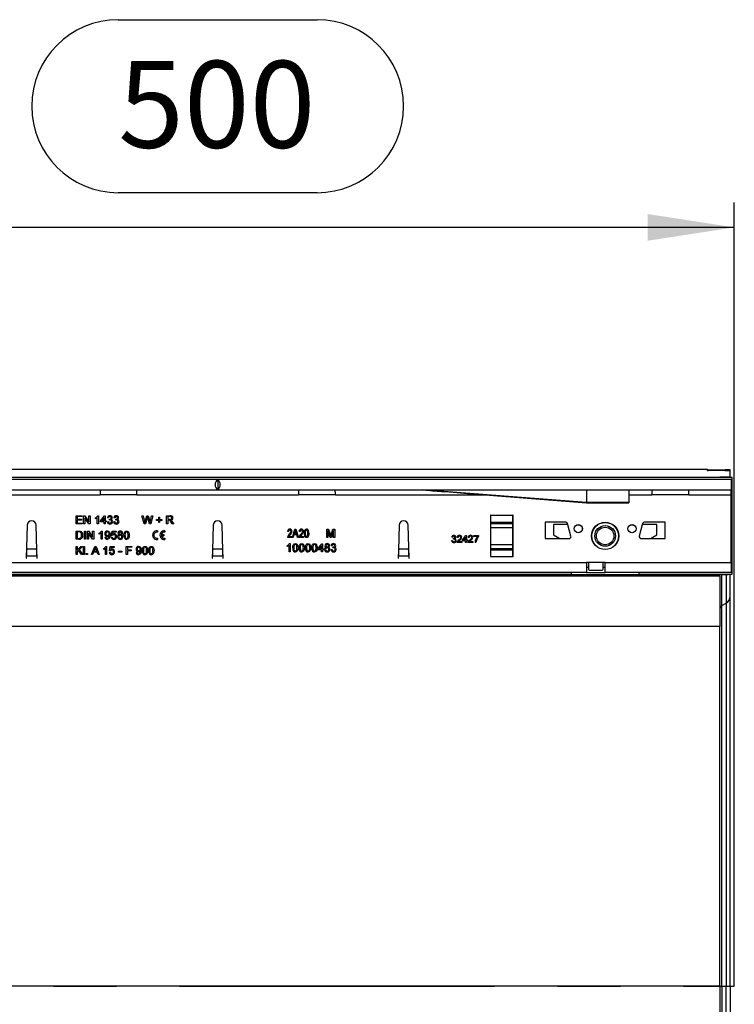
# Model space of a CAD drawing. Units: millimetres. Extents: x 84 to 4956, y 84 to 3480.
# Drawn here: x 1927 to 2272, y 491 to 967 of the extents above; entities that cross this region are included whole.
import ezdxf

# ---------------------------------------------------------------- set-up
doc = ezdxf.new("R2010")
doc.units = ezdxf.units.MM
doc.header["$LTSCALE"] = 12
doc.linetypes.add('CENTERX2', pattern=[20.32, 12.7, -2.54, 2.54, -2.54])
doc.layers.add('HAURATON_CENTERLINE', color=60, linetype='CENTERX2')
doc.layers.add('HAURATON_DIMENSIONING', color=1, linetype='Continuous')
doc.layers.add('HAURATON_PRODUCT_CONTOUR', color=7, linetype='Continuous', lineweight=25)
doc.styles.add('SLDTEXTSTYLE2', font='ARIAL.TTF', dxfattribs={"width": 0.948})
doc.dimstyles.new('SLDDIMSTYLE0', dxfattribs={"dimtxt": 42, "dimasz": 42, "dimexe": 0, "dimexo": 0.0625, "dimgap": 10.5, "dimtad": 1, "dimdec": 0, "dimrnd": 1e-09, "dimzin": 12, "dimdsep": 46, "dimtxsty": 'SLDTEXTSTYLE2', "dimsah": 1, "dimcen": 0.09, "dimadec": 0, "dimazin": 3, "dimtfac": 1, "dimtdec": 0, "dimtofl": 0, "dimtmove": 0, "dimatfit": 3, "dimfxl": 1, "dimfrac": 2, "dimtolj": 1, "dimtzin": 12, "dimarcsym": 0})

# ---------------------------------------------------------------- blocks, each defined once
blk = doc.blocks.new('_D_2')
at = {"layer": 'HAURATON_DIMENSIONING'}
for p, q in [((1974.28, 966.97), (2070.53, 966.97)), ((2070.53, 883.26), (1974.28, 883.26)), ((1772.41, 749.56), (1772.41, 878.52)), ((2272.41, 499.57), (2272.41, 878.52)), ((2272.41, 866.52), (1772.41, 866.52))]:
    blk.add_line(p, q, dxfattribs=at)
for centre, start, end in [((1974.28, 925.12), 90, 270), ((2070.53, 925.12), 270, 90)]:
    blk.add_arc(centre, 41.85, start, end, dxfattribs=at)
for points in [[(1772.41, 866.52), (1814.41, 860.06), (1814.41, 872.98)], [(2272.41, 866.52), (2230.41, 872.98), (2230.41, 860.06)]]:
    blk.add_solid(points, dxfattribs=at)
at = {"layer": 'HAURATON_DIMENSIONING', "insert": (1974.28, 947.03), "char_height": 42, "attachment_point": 1, "style": 'SLDTEXTSTYLE2'}
blk.add_mtext('500', dxfattribs=at)

msp = doc.modelspace()

# ---------------------------------------------------------------- linework, layer by layer
at = {"layer": 'HAURATON_CENTERLINE'}
msp.add_line((1272.41, 499.57), (2272.41, 499.57), dxfattribs=at)
at = {"layer": 'HAURATON_PRODUCT_CONTOUR'}
for p, q in [((1263.41, 749.56), (2259.41, 749.56)), ((2259.41, 749.56), (2259.41, 749.28)), ((2259.41, 748.92), (2259.41, 749.06)), ((2267.75, 748.75), (2259.89, 748.9)), ((2261.78, 749.25), (2268.03, 749.22)), ((2264.67, 749.11), (2267.12, 749.12)), ((2264.67, 748.81), (2264.67, 749.11)), ((2267.12, 749.12), (2267.12, 748.76)), ((2270.41, 749.15), (2270.41, 749.18)), ((2270.41, 748.64), (2270.41, 749.15)), ((2270.41, 745.77), (2270.41, 748.64)), ((2271.41, 745.54), (1273.41, 745.54)), ((2270.91, 744.57), (1273.91, 744.57)), ((2022.41, 744.36), (2022.41, 739.78)), ((2265.41, 745.72), (2265.41, 745.66)), ((2266.41, 745.73), (2268.41, 745.74)), ((2266.41, 745.65), (2266.41, 745.73)), ((2269.41, 745.64), (2266.41, 745.65)), ((2268.41, 745.74), (2268.41, 745.64)), ((2270.41, 745.63), (2270.41, 745.77)), ((2270.91, 744.57), (2270.91, 739.57)), ((2271.41, 745.54), (2271.41, 745.61)), ((2271.41, 742.18), (2271.41, 745.54)), ((1273.91, 739.57), (2270.91, 739.57)), ((2200.91, 733.51), (2121.41, 739.57)), ((2200.91, 739.57), (2200.91, 733.51)), ((2221.41, 739.57), (2221.41, 733.51)), ((2270.91, 742.18), (2271.41, 742.18)), ((2271.41, 741.39), (2270.91, 741.39)), ((2270.91, 737.17), (2270.91, 739.57)), ((2271.41, 741.39), (2271.41, 742.18)), ((2271.41, 737.07), (2271.41, 741.39)), ((1893.12, 737.17), (1965.47, 737.17)), ((1983.35, 737.17), (1965.47, 737.17)), ((1983.35, 737.17), (2061.47, 737.17)), ((2079.35, 737.17), (2061.47, 737.17)), ((2079.35, 737.17), (2151.69, 737.17)), ((2200.91, 733.51), (2200.91, 733.27)), ((2221.41, 733.51), (2200.91, 733.51)), ((2221.41, 737.17), (2232.47, 737.17)), ((2221.41, 733.51), (2221.41, 733.27)), ((2250.35, 737.17), (2232.47, 737.17)), ((2250.35, 737.17), (2270.91, 737.17)), ((2270.91, 704.37), (2270.91, 737.17)), ((2270.91, 737.07), (2271.41, 737.07)), ((2271.41, 704.67), (2271.41, 737.07)), ((2200.9, 733.27), (2221.41, 733.27)), ((1953.87, 727.07), (1956.69, 727.07)), ((1953.87, 723.07), (1953.87, 727.07)), ((1954.43, 726.61), (1954.43, 725.38)), ((1956.69, 726.61), (1954.43, 726.61)), ((1954.43, 725.38), (1956.53, 725.38)), ((1954.43, 724.92), (1954.43, 723.53)), ((1956.53, 724.92), (1954.43, 724.92)), ((1956.53, 725.38), (1956.53, 724.92)), ((1956.69, 727.07), (1956.69, 726.61)), ((1957.56, 727.07), (1958.16, 727.07)), ((1957.56, 723.07), (1957.56, 727.07)), ((1958.12, 726.06), (1958.12, 723.07)), ((1960.04, 723.07), (1958.12, 726.06)), ((1958.16, 727.07), (1960.07, 724.09)), ((1960.07, 727.07), (1960.64, 727.07)), ((1960.07, 724.09), (1960.07, 727.07)), ((1960.64, 727.07), (1960.64, 723.07)), ((1963.25, 725.6), (1963.25, 726.07)), ((1964.17, 723.07), (1964.17, 726.19)), ((1964.36, 727.07), (1964.69, 727.07)), ((1964.69, 727.07), (1964.69, 723.07)), ((1965.76, 724.56), (1967.66, 727.02)), ((1965.76, 724.05), (1965.76, 724.56)), ((1967.51, 724.05), (1965.76, 724.05)), ((1967.51, 726), (1966.4, 724.56)), ((1966.4, 724.56), (1967.51, 724.56)), ((1967.51, 724.56), (1967.51, 726)), ((1967.51, 723.07), (1967.51, 724.05)), ((1967.66, 727.02), (1968.02, 727.02)), ((1968.02, 727.02), (1968.02, 724.56)), ((1968.02, 724.56), (1968.53, 724.56)), ((1968.02, 724.05), (1968.02, 723.07)), ((1968.53, 724.05), (1968.02, 724.05)), ((1968.53, 724.56), (1968.53, 724.05)), ((1969.05, 724.15), (1969.56, 724.2)), ((1969.61, 725.99), (1969.1, 726.05)), ((1970.02, 724.97), (1970.07, 725.43)), ((1972.12, 724.15), (1972.64, 724.2)), ((1972.69, 725.99), (1972.17, 726.05)), ((1973.09, 724.97), (1973.15, 725.43)), ((1985.76, 727.07), (1986.35, 727.07)), ((1986.77, 723.07), (1985.76, 727.07)), ((1986.35, 727.07), (1986.94, 724.44)), ((1987.33, 724.34), (1988.12, 727.07)), ((1988.31, 726.06), (1987.44, 723.07)), ((1988.12, 727.07), (1988.8, 727.07)), ((1989.42, 723.07), (1988.58, 726.13)), ((1988.8, 727.07), (1989.37, 725.07)), ((1989.87, 724.46), (1990.46, 727.07)), ((1991.05, 727.07), (1990.04, 723.07)), ((1990.46, 727.07), (1991.05, 727.07)), ((1992.79, 725.28), (1993.87, 725.28)), ((1992.79, 724.81), (1992.79, 725.28)), ((1993.87, 724.81), (1992.79, 724.81)), ((1993.87, 726.35), (1994.33, 726.35)), ((1993.87, 725.28), (1993.87, 726.35)), ((1993.87, 723.74), (1993.87, 724.81)), ((1994.33, 726.35), (1994.33, 725.28)), ((1994.33, 725.28), (1995.41, 725.28)), ((1994.33, 724.81), (1994.33, 723.74)), ((1995.41, 724.81), (1994.33, 724.81)), ((1995.41, 725.28), (1995.41, 724.81)), ((1997.71, 727.07), (1999.45, 727.07)), ((1997.71, 723.07), (1997.71, 727.07)), ((1999.47, 726.61), (1998.28, 726.61)), ((1998.28, 726.61), (1998.28, 725.33)), ((1998.28, 725.33), (1999.35, 725.33)), ((1998.28, 724.87), (1998.28, 723.07)), ((1998.86, 724.87), (1998.28, 724.87)), ((2000.47, 723.07), (1999.97, 723.92)), ((2000.46, 724.18), (2001.12, 723.07)), ((2154.51, 727.27), (2154.41, 727.27)), ((2154.41, 727.27), (2154.41, 707.27)), ((2154.41, 726.33), (2154.51, 726.33)), ((2154.41, 725.56), (2154.51, 725.56)), ((2154.51, 727.27), (2165.31, 727.27)), ((2154.51, 723.98), (2154.51, 727.27)), ((2154.51, 723.98), (2165.31, 723.98)), ((2154.51, 723.3), (2154.51, 723.98)), ((2165.41, 727.27), (2165.31, 727.27)), ((2165.31, 723.98), (2165.31, 727.27)), ((2165.31, 726.33), (2165.41, 726.33)), ((2165.31, 725.56), (2165.41, 725.56)), ((2165.31, 723.3), (2165.31, 723.98)), ((2165.41, 707.27), (2165.41, 727.27)), ((2180.91, 723.97), (2180.91, 715.97)), ((2190.8, 723.97), (2180.91, 723.97)), ((2238.91, 723.97), (2229.01, 723.97)), ((2238.91, 715.97), (2238.91, 723.97)), ((1930.21, 722.43), (1929.81, 706.57)), ((1934.91, 710.35), (1934.6, 722.43)), ((1956.79, 723.07), (1953.87, 723.07)), ((1953.87, 719.66), (1955.23, 719.66)), ((1953.87, 715.66), (1953.87, 719.66)), ((1954.43, 723.53), (1956.79, 723.53)), ((1955.24, 719.2), (1954.43, 719.2)), ((1954.43, 719.2), (1954.43, 716.12)), ((1956.79, 723.53), (1956.79, 723.07)), ((1958.12, 723.07), (1957.56, 723.07)), ((1957.92, 719.66), (1958.48, 719.66)), ((1957.92, 715.66), (1957.92, 719.66)), ((1958.48, 719.66), (1958.48, 715.66)), ((1959.41, 719.66), (1960, 719.66)), ((1959.41, 715.66), (1959.41, 719.66)), ((1960, 719.66), (1961.92, 716.68)), ((1960.64, 723.07), (1960.04, 723.07)), ((1961.92, 719.66), (1962.48, 719.66)), ((1961.92, 716.68), (1961.92, 719.66)), ((1962.48, 719.66), (1962.48, 715.66)), ((1964.69, 723.07), (1964.17, 723.07)), ((1966.2, 719.66), (1966.53, 719.66)), ((1966.53, 719.66), (1966.53, 715.66)), ((1968.02, 723.07), (1967.51, 723.07)), ((1970.94, 717.56), (1971.35, 719.61)), ((1971.35, 719.61), (1973.25, 719.61)), ((1973.25, 719.61), (1973.25, 719.1)), ((1987.44, 723.07), (1986.77, 723.07)), ((1990.04, 723.07), (1989.42, 723.07)), ((1993.23, 719.76), (1993.23, 719.13)), ((1994.33, 723.74), (1993.87, 723.74)), ((1996.79, 719.75), (1996.79, 719.12)), ((1998.28, 723.07), (1997.71, 723.07)), ((2001.12, 723.07), (2000.47, 723.07)), ((2020.21, 722.43), (2019.9, 710.35)), ((2024.91, 710.35), (2024.6, 722.43)), ((2056.67, 719.38), (2056.26, 719.43)), ((2058.54, 716.57), (2059.82, 720.57)), ((2059.84, 719.4), (2059.46, 718.23)), ((2059.82, 720.57), (2060.22, 720.57)), ((2060.22, 720.57), (2061.5, 716.57)), ((2060.58, 718.23), (2060.25, 719.33)), ((2062.28, 719.38), (2061.87, 719.43)), ((2075.2, 720.57), (2076.05, 720.57)), ((2075.2, 716.57), (2075.2, 720.57)), ((2075.76, 719.96), (2075.76, 716.57)), ((2076.83, 716.57), (2075.76, 719.96)), ((2076.05, 720.57), (2076.94, 717.76)), ((2077.32, 717.81), (2078.21, 720.57)), ((2078.48, 719.96), (2077.42, 716.57)), ((2078.21, 720.57), (2079.05, 720.57)), ((2078.48, 716.57), (2078.48, 719.96)), ((2079.05, 720.57), (2079.05, 716.57)), ((2110.21, 722.43), (2109.9, 710.35)), ((2115.01, 706.57), (2114.6, 722.43)), ((2154.41, 721.8), (2154.51, 721.8)), ((2154.51, 723.3), (2165.31, 723.3)), ((2154.51, 721.42), (2154.51, 723.3)), ((2154.51, 721.42), (2165.31, 721.42)), ((2154.51, 713.12), (2154.51, 721.42)), ((2165.31, 721.42), (2165.31, 723.3)), ((2165.31, 721.8), (2165.41, 721.8)), ((2165.31, 713.12), (2165.31, 721.42)), ((2184.91, 722.77), (2184.91, 717.77)), ((2191.89, 722.77), (2184.91, 722.77)), ((2193.37, 717.23), (2191.76, 723.23)), ((2228.05, 723.23), (2226.44, 717.23)), ((2234.91, 722.77), (2227.92, 722.77)), ((2234.91, 717.77), (2234.91, 722.77)), ((1955.3, 715.66), (1953.87, 715.66)), ((1954.43, 716.12), (1955.26, 716.12)), ((1958.48, 715.66), (1957.92, 715.66)), ((1959.97, 715.66), (1959.41, 715.66)), ((1959.97, 718.65), (1959.97, 715.66)), ((1961.89, 715.66), (1959.97, 718.65)), ((1962.48, 715.66), (1961.89, 715.66)), ((1965.1, 718.19), (1965.1, 718.66)), ((1966.02, 715.66), (1966.02, 718.78)), ((1966.53, 715.66), (1966.02, 715.66)), ((1967.87, 716.64), (1968.38, 716.69)), ((1970.89, 716.74), (1971.41, 716.79)), ((1971.46, 717.51), (1970.94, 717.56)), ((1971.77, 719.1), (1971.57, 718.06)), ((1973.25, 719.1), (1971.77, 719.1)), ((1993.23, 716.18), (1993.23, 715.56)), ((1995.13, 717.97), (1996.37, 717.97)), ((1995.14, 717.35), (1996.37, 717.35)), ((1996.37, 717.97), (1996.37, 717.35)), ((1996.79, 716.2), (1996.79, 715.57)), ((2058.33, 716.57), (2056.2, 716.57)), ((2056.77, 717.04), (2058.33, 717.04)), ((2058.33, 717.04), (2058.33, 716.57)), ((2058.97, 716.57), (2058.54, 716.57)), ((2059.32, 717.77), (2058.97, 716.57)), ((2060.72, 717.77), (2059.32, 717.77)), ((2059.46, 718.23), (2060.58, 718.23)), ((2061.07, 716.57), (2060.72, 717.77)), ((2061.5, 716.57), (2061.07, 716.57)), ((2063.94, 716.57), (2061.81, 716.57)), ((2062.39, 717.04), (2063.94, 717.04)), ((2063.94, 717.04), (2063.94, 716.57)), ((2075.76, 716.57), (2075.2, 716.57)), ((2077.42, 716.57), (2076.83, 716.57)), ((2079.05, 716.57), (2078.48, 716.57)), ((2135.63, 715.01), (2136.08, 715.06)), ((2136.12, 716.63), (2135.67, 716.67)), ((2136.48, 715.73), (2136.52, 716.14)), ((2138.73, 716.54), (2138.28, 716.58)), ((2138.81, 714.52), (2140.52, 714.52)), ((2140.52, 714.52), (2140.52, 714.07)), ((2140.84, 715.37), (2142.5, 717.53)), ((2140.84, 714.92), (2140.84, 715.37)), ((2142.36, 714.92), (2140.84, 714.92)), ((2142.36, 716.63), (2141.39, 715.37)), ((2141.39, 715.37), (2142.36, 715.37)), ((2142.36, 715.37), (2142.36, 716.63)), ((2142.36, 714.07), (2142.36, 714.92)), ((2142.5, 717.53), (2142.81, 717.53)), ((2142.81, 717.53), (2142.81, 715.37)), ((2142.81, 715.37), (2143.26, 715.37)), ((2142.81, 714.92), (2142.81, 714.07)), ((2143.26, 714.92), (2142.81, 714.92)), ((2143.26, 715.37), (2143.26, 714.92)), ((2144.11, 716.54), (2143.66, 716.58)), ((2144.19, 714.52), (2145.91, 714.52)), ((2145.91, 714.52), (2145.91, 714.07)), ((2146.4, 717.53), (2148.64, 717.53)), ((2146.4, 717.08), (2146.4, 717.53)), ((2148.19, 717.08), (2146.4, 717.08)), ((2148.64, 717.53), (2148.64, 717.16)), ((2180.91, 715.97), (2192.41, 715.97)), ((2184.91, 717.77), (2188.02, 715.97)), ((2227.41, 715.97), (2238.91, 715.97)), ((2231.79, 715.97), (2234.91, 717.77)), ((1930, 710.92), (1930.04, 712.01)), ((1934.81, 710.92), (1930, 710.92)), ((1934.77, 712.01), (1934.81, 710.92)), ((1935.01, 706.57), (1934.91, 710.35)), ((1953.87, 712.25), (1954.43, 712.25)), ((1953.87, 708.25), (1953.87, 712.25)), ((1954.43, 710.41), (1956.27, 712.25)), ((1954.43, 712.25), (1954.43, 710.41)), ((1955.02, 710.22), (1954.43, 709.64)), ((1954.43, 709.64), (1954.43, 708.25)), ((1956.45, 708.25), (1955.02, 710.22)), ((1957.05, 712.25), (1955.38, 710.58)), ((1955.38, 710.58), (1957.15, 708.25)), ((1956.27, 712.25), (1957.05, 712.25)), ((1957.46, 712.25), (1957.97, 712.25)), ((1957.46, 708.25), (1957.46, 712.25)), ((1957.97, 712.25), (1957.97, 708.25)), ((1961.32, 708.25), (1962.91, 712.25)), ((1962.95, 711.05), (1962.54, 709.94)), ((1962.54, 709.94), (1963.91, 709.94)), ((1962.91, 712.25), (1963.54, 712.25)), ((1963.91, 709.94), (1963.52, 710.99)), ((1963.54, 712.25), (1965.13, 708.25)), ((1967.25, 710.78), (1967.25, 711.25)), ((1968.17, 708.25), (1968.17, 711.37)), ((1968.36, 712.25), (1968.69, 712.25)), ((1968.69, 712.25), (1968.69, 708.25)), ((1970.02, 710.15), (1970.43, 712.2)), ((1970.53, 710.1), (1970.02, 710.15)), ((1970.43, 712.2), (1972.33, 712.2)), ((1970.85, 711.69), (1970.65, 710.65)), ((1972.33, 711.69), (1970.85, 711.69)), ((1972.33, 712.2), (1972.33, 711.69)), ((1974.48, 709.89), (1975.97, 709.89)), ((1974.48, 709.43), (1974.48, 709.89)), ((1975.97, 709.89), (1975.97, 709.43)), ((1978.17, 712.25), (1980.84, 712.25)), ((1978.17, 708.25), (1978.17, 712.25)), ((1978.74, 711.79), (1978.74, 710.51)), ((1980.84, 711.79), (1978.74, 711.79)), ((1978.74, 710.51), (1980.53, 710.51)), ((1978.74, 710.05), (1978.74, 708.25)), ((1980.53, 710.05), (1978.74, 710.05)), ((1980.53, 710.51), (1980.53, 710.05)), ((1980.84, 712.25), (1980.84, 711.79)), ((2019.9, 710.35), (2019.81, 706.57)), ((2020, 710.92), (2020.04, 712.01)), ((2024.81, 710.92), (2020, 710.92)), ((2024.77, 712.01), (2024.81, 710.92)), ((2025.01, 706.57), (2024.91, 710.35)), ((2056.02, 712.1), (2056.02, 712.57)), ((2056.94, 709.57), (2056.94, 712.69)), ((2057.13, 713.57), (2057.46, 713.57)), ((2057.46, 713.57), (2057.46, 709.57)), ((2070.84, 711.06), (2072.74, 713.52)), ((2070.84, 710.55), (2070.84, 711.06)), ((2072.59, 710.55), (2070.84, 710.55)), ((2072.59, 712.5), (2071.47, 711.06)), ((2071.47, 711.06), (2072.59, 711.06)), ((2072.59, 711.06), (2072.59, 712.5)), ((2072.59, 709.57), (2072.59, 710.55)), ((2072.74, 713.52), (2073.1, 713.52)), ((2073.1, 713.52), (2073.1, 711.06)), ((2073.1, 711.06), (2073.61, 711.06)), ((2073.1, 710.55), (2073.1, 709.57)), ((2073.61, 710.55), (2073.1, 710.55)), ((2073.61, 711.06), (2073.61, 710.55)), ((2077.2, 710.65), (2077.71, 710.7)), ((2077.76, 712.49), (2077.25, 712.55)), ((2078.17, 711.47), (2078.22, 711.93)), ((2109.9, 710.35), (2109.81, 706.57)), ((2110, 710.92), (2110.04, 712.01)), ((2114.81, 710.92), (2110, 710.92)), ((2114.77, 712.01), (2114.81, 710.92)), ((2140.52, 714.07), (2138.23, 714.07)), ((2142.81, 714.07), (2142.36, 714.07)), ((2145.91, 714.07), (2143.62, 714.07)), ((2147.39, 714.07), (2146.94, 714.07)), ((2154.41, 712.74), (2154.51, 712.74)), ((2154.51, 713.12), (2165.31, 713.12)), ((2154.51, 711.24), (2154.51, 713.12)), ((2154.51, 711.24), (2165.31, 711.24)), ((2154.51, 710.56), (2154.51, 711.24)), ((2154.51, 710.56), (2165.31, 710.56)), ((2154.51, 707.27), (2154.51, 710.56)), ((2165.31, 711.24), (2165.31, 713.12)), ((2165.31, 712.74), (2165.41, 712.74)), ((2165.31, 710.56), (2165.31, 711.24)), ((2165.31, 707.27), (2165.31, 710.56)), ((1929.81, 706.57), (1929.91, 706.57)), ((1929.91, 706.57), (1929.93, 707.53)), ((1934.88, 707.53), (1929.93, 707.53)), ((1934.88, 707.53), (1934.91, 706.57)), ((1934.91, 706.57), (1935.01, 706.57)), ((1954.43, 708.25), (1953.87, 708.25)), ((1957.15, 708.25), (1956.45, 708.25)), ((1957.97, 708.25), (1957.46, 708.25)), ((1958.84, 708.76), (1959.35, 708.76)), ((1958.84, 708.25), (1958.84, 708.76)), ((1959.35, 708.25), (1958.84, 708.25)), ((1959.35, 708.76), (1959.35, 708.25)), ((1961.92, 708.25), (1961.32, 708.25)), ((1962.37, 709.48), (1961.92, 708.25)), ((1964.08, 709.48), (1962.37, 709.48)), ((1964.53, 708.25), (1964.08, 709.48)), ((1965.13, 708.25), (1964.53, 708.25)), ((1968.69, 708.25), (1968.17, 708.25)), ((1969.97, 709.33), (1970.48, 709.38)), ((1975.97, 709.43), (1974.48, 709.43)), ((1978.74, 708.25), (1978.17, 708.25)), ((1982.94, 709.22), (1983.46, 709.28)), ((2019.81, 706.57), (2019.91, 706.57)), ((2019.91, 706.57), (2019.93, 707.53)), ((2024.88, 707.53), (2019.93, 707.53)), ((2024.88, 707.53), (2024.91, 706.57)), ((2024.91, 706.57), (2025.01, 706.57)), ((2057.46, 709.57), (2056.94, 709.57)), ((2073.1, 709.57), (2072.59, 709.57)), ((2109.81, 706.57), (2109.91, 706.57)), ((2109.91, 706.57), (2109.93, 707.53)), ((2114.88, 707.53), (2109.93, 707.53)), ((2114.88, 707.53), (2114.91, 706.57)), ((2114.91, 706.57), (2115.01, 706.57)), ((2154.41, 708.98), (2154.51, 708.98)), ((2154.41, 708.21), (2154.51, 708.21)), ((2154.41, 707.27), (2154.51, 707.27)), ((2154.51, 707.27), (2165.31, 707.27)), ((2165.31, 708.98), (2165.41, 708.98)), ((2165.31, 708.21), (2165.41, 708.21)), ((2165.31, 707.27), (2165.41, 707.27)), ((1834.91, 704.37), (2200.91, 704.37)), ((2209.91, 704.37), (2200.91, 704.37)), ((2200.91, 704.37), (2200.91, 699.57)), ((2201.91, 701.97), (2200.91, 701.97)), ((2201.91, 704.37), (2201.91, 701.27)), ((2202.41, 700.77), (2208.41, 700.77)), ((2208.91, 701.27), (2208.91, 704.37)), ((2209.91, 701.97), (2208.91, 701.97)), ((2209.91, 704.37), (2270.91, 704.37)), ((2209.91, 699.57), (2209.91, 704.37)), ((2270.91, 704.67), (2271.41, 704.67)), ((2270.91, 704.37), (2270.91, 699.57)), ((2270.91, 702.16), (2271.41, 702.16)), ((2271.41, 702.16), (2271.41, 704.67)), ((2271.41, 698.8), (2271.41, 702.16)), ((2265.41, 698.12), (1279.41, 698.12)), ((2265.41, 697.9), (1279.41, 697.9)), ((2200.91, 699.57), (1834.91, 699.57)), ((1851.4, 698.8), (2193.42, 698.8)), ((2193.42, 699.57), (2193.42, 698.8)), ((2193.42, 698.69), (2193.42, 698.8)), ((2193.42, 698.69), (2226.4, 698.69)), ((2200.91, 699.57), (2209.91, 699.57)), ((2270.91, 699.57), (2209.91, 699.57)), ((2226.4, 698.8), (2226.4, 699.57)), ((2226.4, 698.8), (2271.41, 698.8)), ((2226.4, 698.8), (2226.4, 698.69)), ((2265.41, 698.68), (2265.41, 698.12)), ((2265.41, 697.9), (2265.41, 698.12)), ((2265.41, 697.9), (2265.41, 673.55)), ((2266.41, 698.69), (2269.41, 698.7)), ((2266.41, 683.57), (2266.41, 698.69)), ((2268.41, 698.7), (2268.41, 684.72)), ((2270.41, 688.16), (2270.41, 698.71)), ((2271.41, 698.73), (2271.41, 698.8)), ((2270.41, 499.57), (2270.41, 688.16)), ((2266.41, 683.57), (2268.41, 684.72)), ((2266.41, 499.57), (2266.41, 683.57)), ((2268.41, 684.72), (2268.41, 499.57)), ((2265.41, 673.55), (1279.41, 673.55)), ((2265.41, 499.57), (2265.41, 673.55)), ((2265.41, 499.57), (1279.41, 499.57)), ((2265.41, 499.57), (2265.41, 325.6)), ((2265.41, 499.57), (2266.41, 499.57)), ((2266.41, 499.57), (2266.41, 315.57)), ((2266.41, 499.57), (2268.41, 499.57)), ((2268.41, 314.43), (2268.41, 499.57)), ((2268.41, 499.57), (2270.41, 499.57)), ((2270.41, 499.57), (2270.41, 310.98))]:
    msp.add_line(p, q, dxfattribs=at)
at = {"layer": 'HAURATON_PRODUCT_CONTOUR', "flags": 128}
for points in [[(2121.41, 739.57), (2122.09, 739.52), (2123.08, 739.44), (2124.17, 739.35), (2125.3, 739.26), (2126.42, 739.17), (2130.71, 738.83), (2134.44, 738.54), (2138.16, 738.24), (2144.87, 737.71), (2151.64, 737.18), (2168.12, 735.87), (2184.51, 734.57), (2200.91, 733.27)], [(1964.17, 726.19), (1963.68, 725.82), (1963.25, 725.6)], [(1970.35, 725.02), (1970.16, 725), (1970.02, 724.97)], [(1970.07, 725.43), (1970.11, 725.43), (1970.14, 725.42)], [(1973.42, 725.02), (1973.24, 725), (1973.09, 724.97)], [(1973.15, 725.43), (1973.19, 725.43), (1973.22, 725.42)], [(1986.94, 724.44), (1987.04, 723.99), (1987.12, 723.63)], [(1987.12, 723.63), (1987.24, 724.03), (1987.33, 724.34)], [(1988.46, 726.59), (1988.37, 726.29), (1988.31, 726.06)], [(1988.58, 726.13), (1988.51, 726.39), (1988.46, 726.59)], [(1989.37, 725.07), (1989.56, 724.27), (1989.69, 723.63)], [(1989.69, 723.63), (1989.79, 724.09), (1989.87, 724.46)], [(1999.13, 724.85), (1998.98, 724.86), (1998.86, 724.87)], [(1999.35, 725.33), (1999.58, 725.34), (1999.81, 725.38), (2000.02, 725.49), (2000.17, 725.71), (2000.23, 725.98)], [(1999.73, 724.92), (1999.91, 724.82), (2000.04, 724.72)], [(2000.04, 724.72), (2000.3, 724.43), (2000.46, 724.18)], [(1955.23, 719.66), (1955.63, 719.65), (1955.94, 719.6)], [(1955.9, 719.12), (1955.54, 719.19), (1955.24, 719.2)], [(1955.94, 719.6), (1956.29, 719.48), (1956.52, 719.32)], [(1969.04, 719.66), (1969.37, 719.62), (1969.67, 719.49), (1969.93, 719.29), (1970.13, 719.03), (1970.29, 718.62), (1970.36, 718.18), (1970.38, 717.74)], [(1977.05, 717.63), (1977.06, 718.09), (1977.13, 718.53), (1977.26, 718.97), (1977.43, 719.26), (1977.68, 719.49), (1977.99, 719.62), (1978.33, 719.66)], [(1978.32, 719.2), (1977.99, 719.11), (1977.79, 718.93)], [(1979.1, 717.64), (1979.08, 718.12), (1979, 718.61), (1978.92, 718.83), (1978.77, 719.02), (1978.56, 719.16), (1978.32, 719.2)], [(1978.33, 719.66), (1978.67, 719.62), (1978.98, 719.49), (1979.23, 719.26), (1979.39, 718.96), (1979.57, 718.31), (1979.61, 717.63)], [(2060.02, 720.15), (2059.93, 719.73), (2059.84, 719.4)], [(2060.25, 719.33), (2060.11, 719.79), (2060.02, 720.15)], [(2064.36, 718.57), (2064.39, 719.21), (2064.52, 719.84), (2064.65, 720.14), (2064.84, 720.4), (2065.11, 720.57), (2065.43, 720.62)], [(2065.41, 720.21), (2065.18, 720.14), (2065.02, 719.97), (2064.91, 719.76), (2064.85, 719.53), (2064.79, 719.05), (2064.77, 718.57)], [(2066.07, 718.57), (2066.06, 719.06), (2066, 719.54), (2065.94, 719.77), (2065.82, 719.98), (2065.64, 720.15), (2065.41, 720.21)], [(1966.02, 718.78), (1965.53, 718.41), (1965.1, 718.19)], [(1970.38, 717.74), (1970.36, 717.26), (1970.29, 716.79), (1970.13, 716.33), (1969.93, 716.03), (1969.66, 715.8), (1969.33, 715.65), (1968.97, 715.61)], [(1969, 716.07), (1969.23, 716.1), (1969.43, 716.2), (1969.6, 716.36), (1969.7, 716.57), (1969.83, 717.01), (1969.87, 717.47)], [(1969.87, 717.47), (1969.87, 717.52), (1969.87, 717.57)], [(1971.57, 718.06), (1971.95, 718.27), (1972.28, 718.33)], [(1977.56, 717.64), (1977.58, 717.15), (1977.65, 716.67), (1977.74, 716.44), (1977.89, 716.25), (1978.09, 716.12), (1978.33, 716.07)], [(1978.33, 716.07), (1978.57, 716.12), (1978.77, 716.25), (1978.92, 716.44), (1979.01, 716.67), (1979.08, 717.15), (1979.1, 717.64)], [(1979.61, 717.63), (1979.59, 717.18), (1979.53, 716.73), (1979.4, 716.3), (1979.22, 716.01), (1978.98, 715.78), (1978.67, 715.65), (1978.33, 715.61)], [(2057.39, 717.82), (2057.02, 717.4), (2056.77, 717.04)], [(2063, 717.82), (2062.63, 717.4), (2062.39, 717.04)], [(2065.42, 716.52), (2065.11, 716.58), (2064.84, 716.75), (2064.64, 717), (2064.51, 717.3), (2064.39, 717.93), (2064.36, 718.57)], [(2064.77, 718.57), (2064.79, 718.09), (2064.85, 717.61), (2064.91, 717.37), (2065.03, 717.16), (2065.2, 717), (2065.43, 716.93)], [(2066.49, 718.57), (2066.46, 717.93), (2066.33, 717.3), (2066.2, 717), (2066.01, 716.75), (2065.74, 716.57), (2065.42, 716.52)], [(2065.43, 716.93), (2065.66, 717), (2065.83, 717.17), (2065.94, 717.38), (2066, 717.62), (2066.06, 718.09), (2066.07, 718.57)], [(2076.94, 717.76), (2077.05, 717.44), (2077.12, 717.18)], [(2077.12, 717.18), (2077.23, 717.53), (2077.32, 717.81)], [(2136.77, 715.78), (2136.6, 715.76), (2136.48, 715.73)], [(2136.52, 716.14), (2136.56, 716.13), (2136.59, 716.13)], [(2138.23, 714.07), (2138.25, 714.25), (2138.28, 714.38)], [(2139.51, 715.17), (2139.1, 714.83), (2138.81, 714.52)], [(2143.62, 714.07), (2143.63, 714.25), (2143.66, 714.38)], [(2144.89, 715.17), (2144.48, 714.83), (2144.19, 714.52)], [(2147.54, 715.02), (2147.43, 714.49), (2147.39, 714.07)], [(1963.23, 711.79), (1963.1, 711.37), (1962.95, 711.05)], [(1963.52, 710.99), (1963.36, 711.44), (1963.23, 711.79)], [(1968.17, 711.37), (1967.68, 711), (1967.25, 710.78)], [(1970.65, 710.65), (1971.02, 710.86), (1971.36, 710.92)], [(1985.46, 710.33), (1985.44, 709.85), (1985.37, 709.37), (1985.21, 708.92), (1985.01, 708.62), (1984.74, 708.39), (1984.41, 708.24), (1984.05, 708.2)], [(1984.08, 708.66), (1984.3, 708.69), (1984.51, 708.79), (1984.68, 708.95), (1984.78, 709.16), (1984.91, 709.6), (1984.95, 710.06)], [(1984.12, 712.25), (1984.45, 712.21), (1984.75, 712.08), (1985.01, 711.88), (1985.21, 711.62), (1985.37, 711.21), (1985.44, 710.77), (1985.46, 710.33)], [(1984.95, 710.06), (1984.95, 710.11), (1984.94, 710.16)], [(1985.97, 710.22), (1985.99, 710.68), (1986.05, 711.12), (1986.18, 711.56), (1986.36, 711.85), (1986.6, 712.08), (1986.92, 712.21), (1987.25, 712.25)], [(1986.48, 710.22), (1986.5, 709.74), (1986.57, 709.26), (1986.66, 709.03), (1986.81, 708.84), (1987.01, 708.71), (1987.25, 708.66)], [(1987.25, 711.79), (1986.91, 711.7), (1986.71, 711.52)], [(1987.25, 712.25), (1987.59, 712.21), (1987.9, 712.08), (1988.15, 711.85), (1988.31, 711.55), (1988.49, 710.9), (1988.53, 710.22)], [(1988.02, 710.22), (1988, 710.71), (1987.93, 711.2), (1987.84, 711.42), (1987.69, 711.61), (1987.49, 711.75), (1987.25, 711.79)], [(1988.53, 710.22), (1988.52, 709.77), (1988.45, 709.32), (1988.32, 708.89), (1988.15, 708.6), (1987.9, 708.37), (1987.59, 708.24), (1987.25, 708.2)], [(1987.25, 708.66), (1987.49, 708.71), (1987.69, 708.84), (1987.84, 709.03), (1987.93, 709.26), (1988, 709.74), (1988.02, 710.22)], [(1989.05, 710.22), (1989.06, 710.68), (1989.13, 711.12), (1989.26, 711.56), (1989.43, 711.85), (1989.68, 712.08), (1989.99, 712.21), (1990.33, 712.25)], [(1989.56, 710.22), (1989.58, 709.74), (1989.65, 709.26), (1989.74, 709.03), (1989.89, 708.84), (1990.09, 708.71), (1990.33, 708.66)], [(1990.32, 711.79), (1989.99, 711.7), (1989.79, 711.52)], [(1991.1, 710.22), (1991.08, 710.71), (1991, 711.2), (1990.92, 711.42), (1990.77, 711.61), (1990.56, 711.75), (1990.32, 711.79)], [(1990.33, 712.25), (1990.67, 712.21), (1990.98, 712.08), (1991.23, 711.85), (1991.39, 711.55), (1991.57, 710.9), (1991.61, 710.22)], [(1991.61, 710.22), (1991.59, 709.77), (1991.53, 709.32), (1991.4, 708.89), (1991.22, 708.6), (1990.98, 708.37), (1990.67, 708.24), (1990.33, 708.2)], [(1990.33, 708.66), (1990.57, 708.71), (1990.77, 708.84), (1990.92, 709.03), (1991.01, 709.26), (1991.08, 709.74), (1991.1, 710.22)], [(2056.94, 712.69), (2056.45, 712.32), (2056.02, 712.1)], [(2058.74, 711.54), (2058.76, 712), (2058.82, 712.44), (2058.95, 712.88), (2059.13, 713.17), (2059.37, 713.4), (2059.68, 713.53), (2060.02, 713.57)], [(2059.25, 711.55), (2059.27, 711.06), (2059.34, 710.58), (2059.43, 710.35), (2059.58, 710.16), (2059.78, 710.03), (2060.02, 709.98)], [(2060.02, 713.11), (2059.68, 713.02), (2059.48, 712.84)], [(2060.02, 713.57), (2060.36, 713.53), (2060.67, 713.4), (2060.92, 713.17), (2061.08, 712.87), (2061.26, 712.22), (2061.3, 711.54)], [(2060.79, 711.55), (2060.77, 712.03), (2060.7, 712.52), (2060.61, 712.74), (2060.46, 712.94), (2060.25, 713.07), (2060.02, 713.11)], [(2060.02, 709.98), (2060.26, 710.03), (2060.46, 710.16), (2060.61, 710.35), (2060.7, 710.58), (2060.77, 711.06), (2060.79, 711.55)], [(2061.3, 711.54), (2061.29, 711.09), (2061.22, 710.64), (2061.09, 710.21), (2060.92, 709.92), (2060.67, 709.69), (2060.36, 709.56), (2060.02, 709.52)], [(2061.82, 711.54), (2061.83, 712), (2061.9, 712.44), (2062.03, 712.88), (2062.2, 713.17), (2062.45, 713.4), (2062.76, 713.53), (2063.1, 713.57)], [(2062.33, 711.55), (2062.35, 711.06), (2062.42, 710.58), (2062.51, 710.35), (2062.66, 710.16), (2062.86, 710.03), (2063.1, 709.98)], [(2063.09, 713.11), (2062.76, 713.02), (2062.56, 712.84)], [(2063.87, 711.55), (2063.85, 712.03), (2063.77, 712.52), (2063.69, 712.74), (2063.54, 712.94), (2063.33, 713.07), (2063.09, 713.11)], [(2063.1, 713.57), (2063.43, 713.53), (2063.75, 713.4), (2063.99, 713.17), (2064.16, 712.87), (2064.34, 712.22), (2064.38, 711.54)], [(2063.1, 709.98), (2063.34, 710.03), (2063.54, 710.16), (2063.69, 710.35), (2063.77, 710.58), (2063.85, 711.06), (2063.87, 711.55)], [(2064.38, 711.54), (2064.36, 711.09), (2064.3, 710.64), (2064.17, 710.21), (2063.99, 709.92), (2063.74, 709.69), (2063.43, 709.56), (2063.1, 709.52)], [(2064.89, 711.54), (2064.91, 712), (2064.97, 712.44), (2065.11, 712.88), (2065.28, 713.17), (2065.53, 713.4), (2065.84, 713.53), (2066.17, 713.57)], [(2065.41, 711.55), (2065.42, 711.06), (2065.5, 710.58), (2065.58, 710.35), (2065.73, 710.16), (2065.94, 710.03), (2066.17, 709.98)], [(2066.17, 713.11), (2065.84, 713.02), (2065.64, 712.84)], [(2066.17, 713.57), (2066.51, 713.53), (2066.82, 713.4), (2067.07, 713.17), (2067.24, 712.87), (2067.42, 712.22), (2067.46, 711.54)], [(2066.94, 711.55), (2066.93, 712.03), (2066.85, 712.52), (2066.76, 712.74), (2066.61, 712.94), (2066.41, 713.07), (2066.17, 713.11)], [(2066.17, 709.98), (2066.41, 710.03), (2066.62, 710.16), (2066.77, 710.35), (2066.85, 710.58), (2066.93, 711.06), (2066.94, 711.55)], [(2067.46, 711.54), (2067.44, 711.09), (2067.38, 710.64), (2067.24, 710.21), (2067.07, 709.92), (2066.82, 709.69), (2066.51, 709.56), (2066.17, 709.52)], [(2067.97, 711.54), (2067.99, 712), (2068.05, 712.44), (2068.18, 712.88), (2068.36, 713.17), (2068.6, 713.4), (2068.92, 713.53), (2069.25, 713.57)], [(2068.48, 711.55), (2068.5, 711.06), (2068.57, 710.58), (2068.66, 710.35), (2068.81, 710.16), (2069.01, 710.03), (2069.25, 709.98)], [(2069.25, 713.11), (2068.91, 713.02), (2068.71, 712.84)], [(2069.25, 713.57), (2069.59, 713.53), (2069.9, 713.4), (2070.15, 713.17), (2070.31, 712.87), (2070.49, 712.22), (2070.53, 711.54)], [(2070.02, 711.55), (2070, 712.03), (2069.93, 712.52), (2069.84, 712.74), (2069.69, 712.94), (2069.49, 713.07), (2069.25, 713.11)], [(2069.25, 709.98), (2069.49, 710.03), (2069.69, 710.16), (2069.84, 710.35), (2069.93, 710.58), (2070, 711.06), (2070.02, 711.55)], [(2070.53, 711.54), (2070.52, 711.09), (2070.45, 710.64), (2070.32, 710.21), (2070.15, 709.92), (2069.9, 709.69), (2069.59, 709.56), (2069.25, 709.52)], [(2078.5, 711.52), (2078.31, 711.5), (2078.17, 711.47)], [(2078.22, 711.93), (2078.26, 711.93), (2078.3, 711.92)]]:
    msp.add_lwpolyline(points, dxfattribs=at)
at = {"layer": 'HAURATON_PRODUCT_CONTOUR'}
for centre, radius in [((2196.91, 720.77), 2), ((2196.91, 720.77), 1.95), ((2209.91, 717.27), 6.6), ((2209.91, 717.27), 6.5), ((2209.91, 717.27), 5), ((2209.91, 717.27), 4.25), ((2222.91, 720.77), 2), ((2222.91, 720.77), 1.95)]:
    msp.add_circle(centre, radius, dxfattribs=at)
for centre, radius, start, end in [((1932.41, 722.37), 2.2, 1.4478, 178.5522), ((1962.26, 728.28), 2.42, 294.216, 330.0331), ((1970.25, 724.23), 1.21, 183.7563, 271.8508), ((1970.24, 725.92), 1.15, 88.5559, 173.927), ((1970.31, 724.23), 0.749, 182.366, 270.1356), ((1970.27, 725.95), 0.663, 88.9795, 175.893), ((1970.24, 726.07), 0.655, 261.5551, 356.9637), ((1970.34, 726.01), 1.07, 2.5289, 93.8992), ((1970.32, 726.04), 0.573, 359.939, 93.6359), ((1970.35, 724.28), 1.26, 267.3998, 359.712), ((1970.33, 724.25), 0.764, 268.1306, 2.5063), ((1970.37, 724.3), 0.723, 358.2878, 92.1423), ((1970.54, 726.06), 0.863, 291.5547, 359.3988), ((1970.66, 724.33), 0.952, 356.651, 77.9036), ((1973.33, 724.23), 1.21, 183.7563, 271.8508), ((1973.32, 725.92), 1.15, 88.5559, 173.927), ((1973.38, 724.23), 0.749, 182.366, 270.1356), ((1973.35, 725.95), 0.663, 88.9795, 175.893), ((1973.32, 726.07), 0.655, 261.5551, 356.9637), ((1973.42, 726.01), 1.07, 2.5289, 93.8992), ((1973.4, 726.04), 0.573, 359.939, 93.6359), ((1973.43, 724.28), 1.26, 267.3998, 359.712), ((1973.41, 724.25), 0.764, 268.1306, 2.5063), ((1973.45, 724.3), 0.723, 358.2878, 92.1423), ((1973.62, 726.06), 0.863, 291.5547, 359.3988), ((1973.74, 724.33), 0.952, 356.651, 77.9036), ((1998.5, 723.43), 1.56, 18.2476, 65.7975), ((1999.67, 725.97), 1.12, 1.1723, 101.2248), ((1999.57, 725.96), 0.655, 1.5705, 98.9378), ((1999.7, 726.01), 1.09, 271.5783, 359.1953), ((2022.41, 722.37), 2.2, 1.4478, 178.5522), ((2112.41, 722.37), 2.2, 1.4478, 178.5522), ((2190.8, 722.97), 1, 15, 90), ((2229.01, 722.97), 1, 90, 165), ((1955.18, 717.9), 1.42, 351.6356, 59.4935), ((1955.04, 717.81), 2.11, 356.4768, 45.4213), ((1964.1, 720.87), 2.42, 294.216, 330.0331), ((1969.05, 718.43), 1.23, 90.2324, 184.3316), ((1969.15, 718.38), 0.821, 91.8413, 185.0705), ((1969.11, 718.44), 0.762, 352.9555, 89.3175), ((1975.16, 718.63), 1.03, 85.1615, 178.7677), ((1975.2, 718.64), 0.561, 84.407, 179.1374), ((1975.33, 718.62), 1.05, 1.1232, 94.8755), ((1975.3, 718.63), 0.571, 359.5058, 94.5079), ((1993.03, 717.66), 2.11, 84.3855, 275.6145), ((1993.03, 717.66), 1.49, 82.0346, 277.9654), ((1996.58, 717.66), 2.1, 84.3554, 275.6446), ((1996.58, 717.66), 1.48, 81.9738, 167.9106), ((2057.36, 719.52), 1.11, 92.0641, 184.5144), ((2057.38, 719.49), 0.718, 95.9406, 189.3942), ((2055.48, 720.01), 2.49, 308.3287, 348.492), ((2057.28, 719.57), 0.637, 354.572, 88.0544), ((2057.3, 719.59), 1.04, 355.301, 88.9068), ((2055.82, 719.8), 2.54, 308.4674, 353.2316), ((2062.97, 719.52), 1.11, 92.0641, 184.5144), ((2062.99, 719.49), 0.718, 95.9406, 189.3942), ((2061.09, 720.01), 2.49, 308.3287, 348.492), ((2062.89, 719.57), 0.637, 354.572, 88.0544), ((2062.91, 719.59), 1.04, 355.301, 88.9068), ((2061.43, 719.8), 2.54, 308.4674, 353.2316), ((2065.44, 719.79), 0.834, 29.5986, 90.7485), ((2063.37, 718.79), 3.12, 355.8644, 26.7555), ((1955.39, 717.38), 1.27, 263.7714, 309.5647), ((1955.38, 717.45), 1.79, 267.5883, 7.5081), ((1954.78, 717.53), 1.82, 321.6545, 5.0453), ((1969, 718.23), 1.18, 174.9445, 267.8651), ((1968.94, 716.68), 1.07, 182.512, 271.7526), ((1969.08, 718.26), 0.749, 176.139, 272.4061), ((1969, 716.69), 0.623, 180.6776, 269.62), ((1968.94, 718.12), 1.08, 270.3672, 329.0362), ((1969.11, 718.27), 0.763, 270.0028, 5.57), ((1972.08, 716.8), 1.19, 183.0282, 272.5053), ((1972.13, 716.8), 0.727, 180.7158, 270.4864), ((1972.11, 717.1), 0.769, 87.4997, 147.8624), ((1972.18, 717.1), 0.768, 352.7821, 93.0328), ((1972.12, 716.9), 0.832, 271.4435, 6.8442), ((1972.17, 716.83), 1.22, 268.1711, 322.952), ((1972.25, 717.12), 1.21, 355.9018, 88.4865), ((1971.96, 717), 1.5, 322.7298, 1.1069), ((1974.95, 716.9), 0.983, 103.0248, 183.4092), ((1975.18, 716.82), 1.21, 179.2025, 273.2103), ((1974.94, 718.64), 0.813, 179.1956, 255.2594), ((1975.21, 716.89), 0.725, 87.315, 182.9267), ((1975.22, 716.81), 0.739, 176.9727, 272.7312), ((1975.2, 718.63), 0.565, 178.347, 275.6346), ((1975.28, 716.87), 0.742, 357.2059, 93.0298), ((1975.32, 716.82), 1.21, 266.6166, 0.3328), ((1975.31, 718.62), 0.554, 264.1344, 0.3531), ((1975.3, 716.8), 0.725, 266.7486, 2.9506), ((1975.56, 718.64), 0.817, 285.8936, 359.9371), ((1975.5, 716.86), 1.03, 357.8599, 74.0463), ((1979.78, 717.42), 2.74, 175.4449, 211.2391), ((1978.28, 716.72), 1.11, 220.7106, 272.6196), ((1980.11, 717.84), 2.56, 155.0061, 184.6411), ((1996.58, 717.66), 1.48, 192.2899, 278.0262), ((2058.42, 716.31), 2.23, 128.7931, 173.3907), ((2064.03, 716.31), 2.23, 128.7931, 173.3907), ((2136.68, 715.08), 1.05, 183.634, 271.9731), ((2136.67, 716.57), 1, 88.5559, 173.927), ((2136.73, 715.09), 0.655, 182.366, 270.1356), ((2136.7, 716.59), 0.58, 88.9795, 175.893), ((2136.67, 716.7), 0.573, 261.5551, 356.9637), ((2136.77, 716.64), 0.929, 2.2461, 94.182), ((2136.74, 716.67), 0.501, 359.939, 93.6359), ((2136.77, 715.13), 1.1, 267.3998, 359.712), ((2136.76, 715.1), 0.669, 268.1306, 2.5063), ((2136.79, 715.15), 0.633, 358.2878, 92.1423), ((2136.95, 716.68), 0.745, 291.0558, 359.8977), ((2137.04, 715.17), 0.833, 356.651, 77.9036), ((2139.31, 716.54), 1.04, 85.3322, 177.3634), ((2140.28, 713.59), 2.15, 123.6572, 158.4072), ((2139.33, 716.56), 0.608, 84.7293, 182.1609), ((2138.24, 717.01), 1.83, 297.5196, 347.2288), ((2139.44, 716.58), 0.59, 2.0524, 94.7431), ((2139.5, 716.6), 0.981, 0.5697, 95.6375), ((2138.3, 717.03), 2.21, 302.879, 348.9824), ((2144.7, 716.54), 1.04, 85.3322, 177.3634), ((2145.66, 713.59), 2.15, 123.6572, 158.4072), ((2144.72, 716.56), 0.608, 84.7293, 182.1609), ((2143.62, 717.01), 1.83, 297.5196, 347.2288), ((2144.82, 716.58), 0.59, 2.0524, 94.7431), ((2144.88, 716.6), 0.981, 0.5697, 95.6375), ((2143.69, 717.03), 2.21, 302.879, 348.9824), ((2151.98, 713.73), 5.06, 138.5284, 176.1105), ((2153.16, 713.49), 5.82, 140.8397, 164.7018), ((2192.41, 716.97), 1, 270, 15), ((2227.41, 716.97), 1, 165, 270), ((2426.12, 698.78), 496.27, 178.5979, 178.9898), ((1438.69, 698.78), 496.27, 1.0102, 1.4021), ((1966.26, 713.46), 2.42, 294.216, 330.0331), ((1971.18, 709.69), 0.769, 87.4997, 147.8624), ((1971.26, 709.69), 0.768, 352.7821, 93.0328), ((1971.19, 709.49), 0.832, 271.4435, 6.8442), ((1971.33, 709.71), 1.21, 355.9018, 88.4865), ((1971.03, 709.59), 1.5, 322.7298, 1.1069), ((1984.12, 711.02), 1.23, 90.2324, 184.3316), ((1984.07, 710.82), 1.18, 174.9445, 267.8651), ((1984.22, 710.97), 0.821, 91.8413, 185.0705), ((1984.15, 710.85), 0.749, 176.139, 272.4061), ((1984.02, 710.71), 1.08, 270.3672, 329.0362), ((1984.18, 710.86), 0.763, 270.0028, 5.57), ((1984.19, 711.03), 0.762, 352.9555, 89.3175), ((1988.7, 710.01), 2.74, 175.4449, 211.2391), ((1989.04, 710.43), 2.56, 155.0061, 184.6411), ((1991.78, 710.01), 2.74, 175.4449, 211.2391), ((1992.11, 710.43), 2.56, 155.0061, 184.6411), ((2516.12, 698.78), 496.27, 178.5979, 178.9898), ((1528.69, 698.78), 496.27, 1.0102, 1.4021), ((2055.03, 714.78), 2.42, 294.216, 330.0331), ((2061.47, 711.33), 2.74, 175.4449, 211.2391), ((2059.97, 710.63), 1.11, 220.7106, 272.6196), ((2061.81, 711.75), 2.56, 155.0061, 184.6411), ((2064.55, 711.33), 2.74, 175.4449, 211.2391), ((2063.05, 710.63), 1.11, 220.7106, 272.6196), ((2064.88, 711.75), 2.56, 155.0061, 184.6411), ((2067.62, 711.33), 2.74, 175.4449, 211.2391), ((2066.12, 710.63), 1.11, 220.7106, 272.6196), ((2067.96, 711.75), 2.56, 155.0061, 184.6411), ((2070.7, 711.33), 2.74, 175.4449, 211.2391), ((2069.2, 710.63), 1.11, 220.7106, 272.6196), ((2071.04, 711.75), 2.56, 155.0061, 184.6411), ((2075.1, 710.81), 0.983, 103.0248, 183.4092), ((2075.34, 710.73), 1.21, 179.2025, 273.2103), ((2075.31, 712.54), 1.03, 85.1615, 178.7677), ((2075.09, 712.55), 0.813, 179.1956, 255.2594), ((2075.36, 710.8), 0.725, 87.315, 182.9267), ((2075.37, 710.72), 0.739, 176.9727, 272.7312), ((2075.35, 712.55), 0.561, 84.407, 179.1374), ((2075.35, 712.54), 0.565, 178.347, 275.6346), ((2075.43, 710.78), 0.742, 357.2059, 93.0298), ((2075.49, 712.53), 1.05, 1.1232, 94.8755), ((2075.45, 712.54), 0.571, 359.5058, 94.5079), ((2075.47, 712.53), 0.554, 264.1344, 0.3531), ((2075.48, 710.73), 1.21, 266.6166, 0.3328), ((2075.45, 710.71), 0.725, 266.7486, 2.9506), ((2075.72, 712.55), 0.817, 285.8936, 359.9371), ((2075.66, 710.77), 1.03, 357.8599, 74.0463), ((2078.41, 710.73), 1.21, 183.7563, 271.8508), ((2078.39, 712.42), 1.15, 88.5559, 173.927), ((2078.46, 710.73), 0.749, 182.366, 270.1356), ((2078.43, 712.45), 0.663, 88.9795, 175.893), ((2078.39, 712.57), 0.655, 261.5551, 356.9637), ((2078.49, 712.51), 1.07, 2.5289, 93.8992), ((2078.47, 712.54), 0.573, 359.939, 93.6359), ((2078.5, 710.78), 1.26, 267.3998, 359.712), ((2078.49, 710.75), 0.764, 268.1306, 2.5063), ((2078.53, 710.8), 0.723, 358.2878, 92.1423), ((2078.7, 712.56), 0.863, 291.5547, 359.3988), ((2078.81, 710.83), 0.952, 356.651, 77.9036), ((2606.12, 698.78), 496.27, 178.5979, 178.9898), ((1618.69, 698.78), 496.27, 1.0102, 1.4021), ((1971.16, 709.39), 1.19, 183.0282, 272.5053), ((1971.21, 709.39), 0.727, 180.7158, 270.4864), ((1971.25, 709.42), 1.22, 268.1711, 322.952), ((1984.02, 709.27), 1.07, 182.512, 271.7526), ((1984.08, 709.28), 0.623, 180.6776, 269.62), ((1987.2, 709.31), 1.11, 220.7106, 272.6196), ((1990.28, 709.31), 1.11, 220.7106, 272.6196), ((2202.41, 701.27), 0.5, 180, 270), ((2208.41, 701.27), 0.5, 270, 0), ((2266.43, 688.17), 3.97, 299.7868, 359.9402), ((2267.39, 681.84), 1.99, 119.7868, 179.9402)]:
    msp.add_arc(centre, radius, start, end, dxfattribs=at)
for centre, major_axis, ratio, start_param, end_param in [((2263.41, 749.28), (4, 0), 0.009839, 3.141593, 4.29351), ((2267.41, 749.06), (8, 0), 0.006981, 1.919862, 3.141593), ((2267.41, 748.92), (8, 0), 0.006981, 3.141593, 3.490659), ((2265.41, 749.15), (5, 0), 0.006981, 5.061455, 6.283185), ((2226.41, 748.64), (44, 0), 0.006981, 0, 0.349066), ((2266.41, 749.18), (4, 0), 0.009839, 0, 1.151917), ((2023.24, 742.07), (0, 2.5), 0.833333, 0.411517, 2.730076), ((2021.57, 742.07), (0, 2.5), 0.833333, 3.553109, 5.871668), ((2267.41, 745.72), (2, 0), 0.006981, 2.094395, 3.141593), ((2267.41, 745.66), (2, 0), 0.006981, 3.141593, 4.18879), ((2266.41, 745.77), (4, 0), 0.006981, 5.235988, 6.283185), ((2267.41, 745.61), (4, 0), 0.006981, 0, 1.047198), ((1965.53, 737.17), (0, 2.4), 0.024992, 0, 1.570796), ((1983.29, 737.17), (0, 2.4), 0.024992, 4.712389, 6.283185), ((2061.53, 737.17), (0, 2.4), 0.024992, 0, 1.570796), ((2079.29, 737.17), (0, 2.4), 0.024992, 4.712389, 6.283185), ((2232.53, 737.17), (0, 2.4), 0.024992, 0, 1.570796), ((2250.29, 737.17), (0, 2.4), 0.024992, 4.712389, 6.283185), ((2267.41, 698.68), (2, 0), 0.006981, 2.094395, 3.141593), ((2267.41, 698.73), (4, 0), 0.006981, 5.235988, 6.283185)]:
    msp.add_ellipse(centre, major_axis=major_axis, ratio=ratio, start_param=start_param, end_param=end_param, dxfattribs=at)

# ---------------------------------------------------------------- dimensions: what is measured, and where the dimension line sits
at = {"layer": 'HAURATON_DIMENSIONING'}
dim = msp.add_linear_dim(base=(1772.41, 866.52), p1=(2272.41, 499.57), p2=(1772.41, 749.56), dimstyle='SLDDIMSTYLE0', dxfattribs=at)
dim.commit()
dim.dimension.update_dxf_attribs({"geometry": '_D_2', "text_midpoint": (2022.41, 866.52), "dimtype": 160})

doc.saveas('drawing.dxf')
